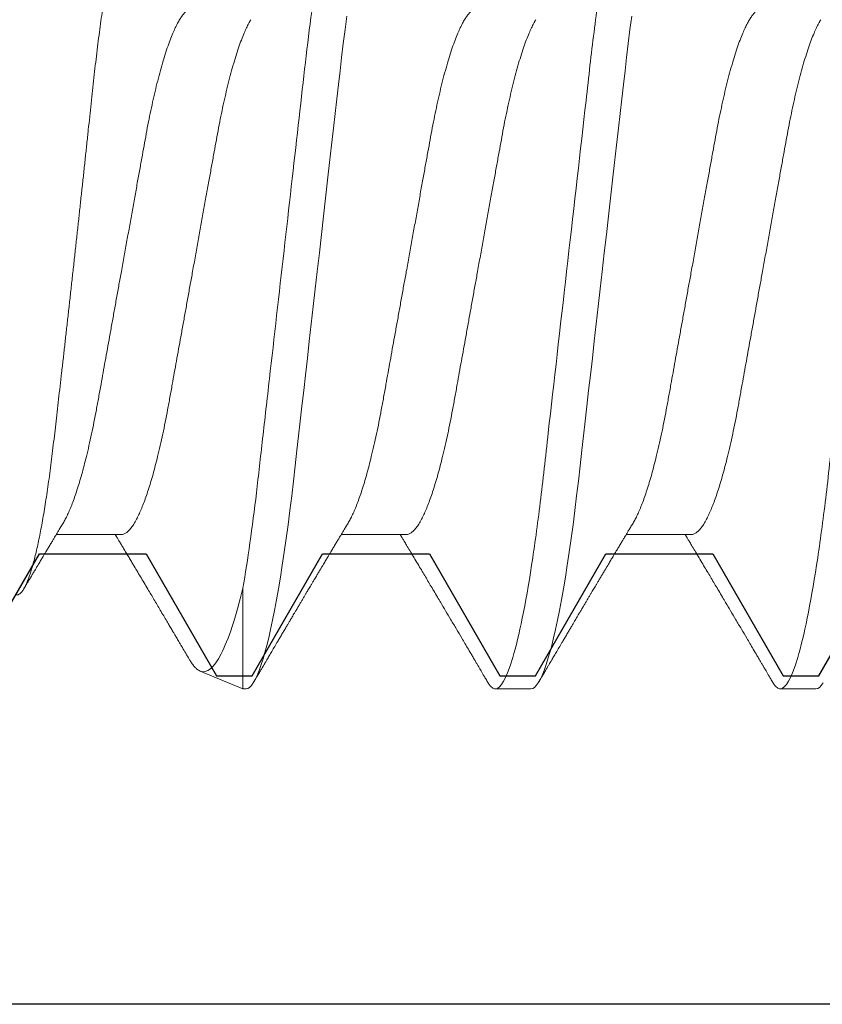
# Model space of a CAD drawing. Units: inches. Extents: x -248 to 34, y -14 to 91.
# Drawn here: x 23 to 23, y 1 to 1 of the extents above; entities that cross this region are included whole.
import ezdxf

# ---------------------------------------------------------------- set-up
doc = ezdxf.new("R2010")
doc.units = ezdxf.units.IN
doc.header["$MEASUREMENT"] = 0
doc.layers.add('E674108$0$EXT_FRAME', color=5, linetype='Continuous')
doc.layers.add('Fasteners', color=13, linetype='Continuous', lineweight=13)

# ---------------------------------------------------------------- blocks, each defined once
blk = doc.blocks.new('#8 x .750 PH PN AB')
at = {"layer": 'Fasteners'}
for p, q in [((0.476, -0.05169), (0.48879, -0.05169)), ((0.532, -0.05169), (0.54479, -0.05169)), ((0.588, -0.05169), (0.60079, -0.05169)), ((0.56411, -0.082), (0.56411, -0.0622)), ((0.56411, -0.082), (0.57251, -0.07852)), ((0.4515, -0.082), (0.4585, -0.082)), ((0.5075, -0.082), (0.5145, -0.082)), ((0.5635, -0.082), (0.56411, -0.082))]:
    blk.add_line(p, q, dxfattribs=at)
at = {"layer": 'Fasteners', "flags": 128}
for points in [[(0.45008, -0.08084), (0.45045, -0.08135), (0.45081, -0.08172), (0.45116, -0.08193), (0.4515, -0.082), (0.4515, -0.082)], [(0.48771, 0.05016), (0.48805, 0.04751), (0.48839, 0.0448), (0.48871, 0.04205), (0.48901, 0.03941), (0.48932, 0.0367), (0.48964, 0.03391), (0.48997, 0.03105), (0.4903, 0.02812), (0.49068, 0.02478), (0.49107, 0.02138), (0.49146, 0.01791), (0.49186, 0.01439), (0.49227, 0.01083), (0.49268, 0.00724), (0.49309, 0.00362), (0.4935, 0), (0.49389, -0.00344), (0.49428, -0.00688), (0.49467, -0.01029), (0.49506, -0.01368), (0.49544, -0.01704), (0.49582, -0.02035), (0.49617, -0.02342), (0.49651, -0.02644), (0.49685, -0.0294), (0.49718, -0.0323), (0.4975, -0.03513), (0.49785, -0.0382), (0.49819, -0.04118), (0.49853, -0.04408), (0.49888, -0.04694), (0.49924, -0.04975), (0.49961, -0.05248), (0.49999, -0.05514), (0.50038, -0.05772), (0.50075, -0.06008), (0.50113, -0.06235), (0.50152, -0.06451), (0.5019, -0.06658), (0.50229, -0.06852), (0.50269, -0.07035), (0.50305, -0.07197), (0.50342, -0.07347), (0.50379, -0.07485), (0.50416, -0.07611), (0.50452, -0.07725), (0.50492, -0.07838), (0.50531, -0.07936), (0.5057, -0.08018), (0.50608, -0.08084), (0.50645, -0.08135), (0.50681, -0.08172), (0.50716, -0.08193), (0.5075, -0.082), (0.5075, -0.082)], [(0.54371, 0.05016), (0.54405, 0.04751), (0.54439, 0.0448), (0.54471, 0.04205), (0.54501, 0.03941), (0.54532, 0.0367), (0.54564, 0.03391), (0.54597, 0.03105), (0.5463, 0.02812), (0.54668, 0.02478), (0.54707, 0.02138), (0.54746, 0.01791), (0.54786, 0.01439), (0.54827, 0.01083), (0.54868, 0.00724), (0.54909, 0.00362), (0.5495, 0), (0.54989, -0.00344), (0.55028, -0.00688), (0.55067, -0.01029), (0.55106, -0.01368), (0.55144, -0.01704), (0.55182, -0.02035), (0.55217, -0.02342), (0.55251, -0.02644), (0.55285, -0.0294), (0.55318, -0.0323), (0.5535, -0.03513), (0.55385, -0.0382), (0.55419, -0.04118), (0.55453, -0.04408), (0.55488, -0.04694), (0.55524, -0.04975), (0.55561, -0.05248), (0.55599, -0.05514), (0.55638, -0.05772), (0.55675, -0.06008), (0.55713, -0.06235), (0.55752, -0.06451), (0.5579, -0.06658), (0.55829, -0.06852), (0.55869, -0.07035), (0.55905, -0.07197), (0.55942, -0.07347), (0.55979, -0.07485), (0.56016, -0.07611), (0.56052, -0.07725), (0.56092, -0.07838), (0.56131, -0.07936), (0.5617, -0.08018), (0.56208, -0.08084), (0.56245, -0.08135), (0.56281, -0.08172), (0.56316, -0.08193), (0.5635, -0.082), (0.5635, -0.082)]]:
    blk.add_lwpolyline(points, dxfattribs=at)
at = {"layer": 'Fasteners'}
for points, knots in [([(0.4305, 0.082), (0.43151, 0.082), (0.43269, 0.08), (0.43516, 0.07169), (0.43644, 0.06538), (0.43822, 0.05388), (0.43878, 0.04973), (0.43985, 0.04105), (0.44034, 0.03655), (0.442, 0.02194), (0.44325, 0.01099), (0.44575, -0.01099), (0.447, -0.02194), (0.44866, -0.03655), (0.44915, -0.04105), (0.45022, -0.04973), (0.45078, -0.05388), (0.45256, -0.06538), (0.45384, -0.07169), (0.45631, -0.08), (0.45749, -0.082), (0.4585, -0.082)], [0, 0, 0, 0, 0.125, 0.125, 0.25, 0.25, 0.3125, 0.3125, 0.375, 0.375, 0.5, 0.5, 0.625, 0.625, 0.6875, 0.6875, 0.75, 0.75, 0.875, 0.875, 1, 1, 1, 1]), ([(0.4865, 0.082), (0.48751, 0.082), (0.48869, 0.08), (0.49116, 0.07169), (0.49244, 0.06538), (0.49422, 0.05388), (0.49478, 0.04973), (0.49585, 0.04105), (0.49634, 0.03655), (0.498, 0.02194), (0.49925, 0.01099), (0.50175, -0.01099), (0.503, -0.02194), (0.50466, -0.03655), (0.50515, -0.04105), (0.50622, -0.04973), (0.50678, -0.05388), (0.50856, -0.06538), (0.50984, -0.07169), (0.51231, -0.08), (0.51349, -0.082), (0.5145, -0.082)], [0, 0, 0, 0, 0.125, 0.125, 0.25, 0.25, 0.3125, 0.3125, 0.375, 0.375, 0.5, 0.5, 0.625, 0.625, 0.6875, 0.6875, 0.75, 0.75, 0.875, 0.875, 1, 1, 1, 1]), ([(0.5425, 0.082), (0.54328, 0.082), (0.54417, 0.08082), (0.54603, 0.07584), (0.54702, 0.07205), (0.54894, 0.0623), (0.54989, 0.05636), (0.55161, 0.04335), (0.55235, 0.03642), (0.55411, 0.02097), (0.55507, 0.01258), (0.557, -0.00443), (0.55798, -0.01302), (0.55936, -0.02516), (0.55981, -0.02908), (0.56066, -0.03656), (0.56105, -0.04008), (0.56226, -0.05027), (0.56316, -0.05669), (0.56411, -0.0622)], [0, 0, 0, 0, 0.125, 0.125, 0.25, 0.25, 0.375, 0.375, 0.5, 0.5, 0.625, 0.625, 0.75, 0.75, 0.8125, 0.8125, 0.875, 0.875, 1, 1, 1, 1]), ([(0.60881, -0.06348), (0.6087, -0.06351), (0.60847, -0.06357), (0.60813, -0.06346), (0.60777, -0.06319), (0.6074, -0.06275), (0.60703, -0.06214), (0.60667, -0.06141), (0.60634, -0.0606), (0.60603, -0.05974), (0.60571, -0.05877), (0.6054, -0.05768), (0.60508, -0.05648), (0.60475, -0.05516), (0.60443, -0.05373), (0.60411, -0.05222), (0.6038, -0.05062), (0.6035, -0.04895), (0.60319, -0.04718), (0.60289, -0.04532), (0.60259, -0.04335), (0.60229, -0.04128), (0.602, -0.03913), (0.60171, -0.03692), (0.60144, -0.03467), (0.60117, -0.03238), (0.6009, -0.03003), (0.60062, -0.02761), (0.60034, -0.02512), (0.60004, -0.02256), (0.59975, -0.01995), (0.59944, -0.0173), (0.59914, -0.0146), (0.59883, -0.01187), (0.59852, -0.00911), (0.59821, -0.0063), (0.59789, -0.00345), (0.59757, -0.00056), (0.59725, 0.00234), (0.59694, 0.00522), (0.59662, 0.00808), (0.59631, 0.01091), (0.59601, 0.01374), (0.5957, 0.01657), (0.59539, 0.0194), (0.59509, 0.02223), (0.59479, 0.02503), (0.5945, 0.02776), (0.59422, 0.03042), (0.59394, 0.033), (0.59367, 0.03554), (0.5934, 0.03804), (0.59312, 0.0405), (0.59283, 0.04292), (0.59254, 0.04527), (0.59224, 0.04755), (0.59194, 0.04975), (0.59164, 0.05187), (0.59133, 0.05391), (0.59102, 0.05587), (0.59071, 0.05776), (0.59039, 0.05956), (0.59007, 0.06127), (0.58976, 0.06286), (0.58944, 0.06433), (0.58913, 0.06569), (0.58882, 0.06694), (0.58851, 0.06809), (0.5882, 0.06913), (0.58789, 0.07005), (0.58759, 0.07085), (0.58729, 0.07151), (0.587, 0.07204), (0.58672, 0.07244), (0.58644, 0.07272), (0.58617, 0.07288), (0.5859, 0.07291), (0.58562, 0.07282), (0.58533, 0.0726), (0.58505, 0.07229), (0.58487, 0.07199), (0.5848, 0.07186)], [0, 0, 0, 0, 0.0141838, 0.0283764, 0.0425601, 0.0570735, 0.0715963, 0.0861096, 0.0979093, 0.109709, 0.1215903, 0.1334717, 0.1456107, 0.1577496, 0.1699775, 0.1822055, 0.1940249, 0.2058443, 0.2177459, 0.2296476, 0.2418089, 0.2539703, 0.2662216, 0.2784729, 0.2902721, 0.3020716, 0.3139489, 0.3258262, 0.3379425, 0.3500589, 0.3622561, 0.3744533, 0.386695, 0.3989367, 0.4112616, 0.4235866, 0.4361737, 0.4487609, 0.4614385, 0.4741161, 0.4864888, 0.4988615, 0.5113203, 0.523779, 0.5365093, 0.5492396, 0.5620639, 0.5748882, 0.5872472, 0.5996062, 0.6120499, 0.6244939, 0.6371927, 0.6498915, 0.6626757, 0.6754598, 0.688175, 0.7008901, 0.7136907, 0.7264913, 0.7395609, 0.7526306, 0.765793, 0.7789554, 0.7918812, 0.804807, 0.8178226, 0.8308382, 0.8441372, 0.8574363, 0.8708334, 0.8842304, 0.8971484, 0.9100664, 0.9230744, 0.9360824, 0.9493632, 0.9626441, 0.9760147, 0.9893854, 1, 1, 1, 1]), ([(0.462, 0.05169), (0.46213, 0.05168), (0.46239, 0.05166), (0.46279, 0.05147), (0.4632, 0.05118), (0.46363, 0.05075), (0.46407, 0.05021), (0.46451, 0.04954), (0.46496, 0.04876), (0.46541, 0.04785), (0.4659, 0.04676), (0.46642, 0.04547), (0.46697, 0.04394), (0.46752, 0.04226), (0.46806, 0.04043), (0.4686, 0.03848), (0.46912, 0.03644), (0.46962, 0.03433), (0.47009, 0.03217), (0.47056, 0.02994), (0.47101, 0.02765), (0.47143, 0.02529), (0.47187, 0.02286), (0.47233, 0.02034), (0.47281, 0.01769), (0.47331, 0.01491), (0.47383, 0.01202), (0.47436, 0.00907), (0.4749, 0.00607), (0.47545, 0.00304), (0.47597, 0.00015), (0.47647, -0.0026), (0.47694, -0.0052), (0.4774, -0.00777), (0.47786, -0.01032), (0.47831, -0.01281), (0.47875, -0.01524), (0.47918, -0.01761), (0.47959, -0.01991), (0.48002, -0.02229), (0.48046, -0.02472), (0.48091, -0.0272), (0.48138, -0.02962), (0.48186, -0.03196), (0.48236, -0.03423), (0.48285, -0.0363), (0.48333, -0.03818), (0.48378, -0.03987), (0.48425, -0.04147), (0.48472, -0.04297), (0.48518, -0.04436), (0.48565, -0.04563), (0.48611, -0.04677), (0.48657, -0.0478), (0.48701, -0.04871), (0.4873, -0.0492), (0.48744, -0.04943)], [0, 0, 0, 0, 0.0165919, 0.0333869, 0.0503684, 0.0675184, 0.0848177, 0.1019339, 0.1191542, 0.1364575, 0.1538222, 0.1745428, 0.1952807, 0.2159978, 0.236656, 0.2572181, 0.2776477, 0.2969935, 0.3161582, 0.3351149, 0.3538387, 0.372322, 0.3909145, 0.4097522, 0.4288112, 0.4489866, 0.4693445, 0.4898507, 0.5104698, 0.5311648, 0.551898, 0.5696327, 0.5873435, 0.6050066, 0.6225988, 0.6400974, 0.6571711, 0.6741134, 0.6909053, 0.7075289, 0.7270761, 0.7464244, 0.7659964, 0.7858278, 0.8058901, 0.8261526, 0.8436171, 0.8611822, 0.8788255, 0.8965239, 0.9142536, 0.9316742, 0.9490795, 0.9664467, 0.9837539, 1, 1, 1, 1]), ([(0.518, 0.05169), (0.51813, 0.05168), (0.51839, 0.05166), (0.51879, 0.05147), (0.5192, 0.05118), (0.51963, 0.05075), (0.52007, 0.05021), (0.52051, 0.04954), (0.52096, 0.04876), (0.52141, 0.04785), (0.5219, 0.04676), (0.52242, 0.04547), (0.52297, 0.04394), (0.52352, 0.04226), (0.52406, 0.04043), (0.5246, 0.03848), (0.52512, 0.03644), (0.52562, 0.03433), (0.52609, 0.03217), (0.52656, 0.02994), (0.52701, 0.02765), (0.52743, 0.02529), (0.52787, 0.02286), (0.52833, 0.02034), (0.52881, 0.01769), (0.52931, 0.01491), (0.52983, 0.01202), (0.53036, 0.00907), (0.5309, 0.00607), (0.53145, 0.00304), (0.53197, 0.00015), (0.53247, -0.0026), (0.53294, -0.0052), (0.5334, -0.00777), (0.53386, -0.01032), (0.53431, -0.01281), (0.53475, -0.01524), (0.53518, -0.01761), (0.5356, -0.01991), (0.53602, -0.02229), (0.53646, -0.02472), (0.53691, -0.0272), (0.53738, -0.02962), (0.53786, -0.03196), (0.53836, -0.03423), (0.53885, -0.0363), (0.53933, -0.03818), (0.53978, -0.03987), (0.54025, -0.04147), (0.54072, -0.04297), (0.54118, -0.04436), (0.54165, -0.04563), (0.54211, -0.04677), (0.54257, -0.0478), (0.54301, -0.04871), (0.5433, -0.0492), (0.54344, -0.04943)], [0, 0, 0, 0, 0.016592, 0.033387, 0.050368, 0.067518, 0.084818, 0.101934, 0.119154, 0.136458, 0.153822, 0.174543, 0.195281, 0.215998, 0.236656, 0.257218, 0.277648, 0.296993, 0.316158, 0.335115, 0.353839, 0.372322, 0.390914, 0.409752, 0.428811, 0.448987, 0.469344, 0.489851, 0.51047, 0.531165, 0.551898, 0.569633, 0.587343, 0.605007, 0.622599, 0.640097, 0.657171, 0.674113, 0.690905, 0.707529, 0.727076, 0.746424, 0.765996, 0.785828, 0.80589, 0.826153, 0.843617, 0.861182, 0.878826, 0.896524, 0.914254, 0.931674, 0.949079, 0.966447, 0.983754, 1, 1, 1, 1]), ([(0.574, 0.05169), (0.57413, 0.05168), (0.57439, 0.05166), (0.57479, 0.05147), (0.5752, 0.05118), (0.57563, 0.05075), (0.57607, 0.05021), (0.57651, 0.04954), (0.57696, 0.04876), (0.57741, 0.04785), (0.5779, 0.04676), (0.57842, 0.04547), (0.57897, 0.04394), (0.57952, 0.04226), (0.58006, 0.04043), (0.5806, 0.03848), (0.58112, 0.03644), (0.58162, 0.03433), (0.58209, 0.03217), (0.58256, 0.02994), (0.58301, 0.02765), (0.58343, 0.02529), (0.58387, 0.02286), (0.58433, 0.02034), (0.58481, 0.01769), (0.58531, 0.01491), (0.58583, 0.01202), (0.58636, 0.00907), (0.5869, 0.00607), (0.58745, 0.00304), (0.58797, 0.00015), (0.58847, -0.0026), (0.58894, -0.0052), (0.5894, -0.00777), (0.58986, -0.01032), (0.59031, -0.01281), (0.59075, -0.01524), (0.59118, -0.01761), (0.59159, -0.01991), (0.59202, -0.02229), (0.59246, -0.02472), (0.59291, -0.0272), (0.59338, -0.02962), (0.59386, -0.03196), (0.59436, -0.03423), (0.59485, -0.0363), (0.59533, -0.03818), (0.59578, -0.03987), (0.59625, -0.04147), (0.59672, -0.04297), (0.59718, -0.04436), (0.59765, -0.04563), (0.59811, -0.04677), (0.59857, -0.0478), (0.59901, -0.04871), (0.5993, -0.0492), (0.59944, -0.04943)], [0, 0, 0, 0, 0.016592, 0.033387, 0.050368, 0.067518, 0.084818, 0.101934, 0.119154, 0.136458, 0.153822, 0.174543, 0.195281, 0.215998, 0.236656, 0.257218, 0.277648, 0.296993, 0.316158, 0.335115, 0.353839, 0.372322, 0.390914, 0.409752, 0.428811, 0.448987, 0.469344, 0.489851, 0.51047, 0.531165, 0.551898, 0.569633, 0.587343, 0.605007, 0.622599, 0.640097, 0.657171, 0.674113, 0.690905, 0.707529, 0.727076, 0.746424, 0.765996, 0.785828, 0.80589, 0.826153, 0.843617, 0.861182, 0.878826, 0.896524, 0.914254, 0.931674, 0.949079, 0.966447, 0.983754, 1, 1, 1, 1]), ([(0.45056, 0.04944), (0.45069, 0.04921), (0.45097, 0.04873), (0.45141, 0.04785), (0.4519, 0.04677), (0.45242, 0.04547), (0.45297, 0.04394), (0.45352, 0.04226), (0.45406, 0.04043), (0.4546, 0.03848), (0.45512, 0.03644), (0.45562, 0.03433), (0.45609, 0.03217), (0.45656, 0.02994), (0.45701, 0.02765), (0.45743, 0.02529), (0.45787, 0.02286), (0.45833, 0.02034), (0.45881, 0.01769), (0.45931, 0.01491), (0.45983, 0.01202), (0.46036, 0.00907), (0.4609, 0.00607), (0.46145, 0.00304), (0.46197, 0.00015), (0.46247, -0.0026), (0.46294, -0.0052), (0.4634, -0.00777), (0.46386, -0.01032), (0.46431, -0.01281), (0.46475, -0.01524), (0.46518, -0.01761), (0.46559, -0.01991), (0.46602, -0.02229), (0.46646, -0.02472), (0.46691, -0.0272), (0.46738, -0.02962), (0.46786, -0.03196), (0.46836, -0.03423), (0.46885, -0.0363), (0.46933, -0.03818), (0.46978, -0.03987), (0.47025, -0.04147), (0.47072, -0.04297), (0.47118, -0.04436), (0.47165, -0.04563), (0.47211, -0.04677), (0.47257, -0.0478), (0.47305, -0.04877), (0.47355, -0.04965), (0.47407, -0.0504), (0.47458, -0.05098), (0.47507, -0.05139), (0.47555, -0.05164), (0.47585, -0.05167), (0.476, -0.05169)], [0, 0, 0, 0, 0.0153595, 0.0326628, 0.0500274, 0.0707478, 0.0914857, 0.1122026, 0.1328607, 0.1534226, 0.1738522, 0.1931978, 0.2123624, 0.231319, 0.2500427, 0.2685259, 0.2871182, 0.3059558, 0.3250147, 0.34519, 0.3655477, 0.3860539, 0.4066728, 0.4273677, 0.4481008, 0.4658353, 0.483546, 0.5012091, 0.5188011, 0.5362996, 0.5533732, 0.5703153, 0.5871072, 0.6037308, 0.6232777, 0.642626, 0.6621978, 0.6820291, 0.7020913, 0.7223536, 0.739818, 0.7573831, 0.7750263, 0.7927245, 0.8104541, 0.8278746, 0.8452798, 0.862647, 0.8799539, 0.900448, 0.9207905, 0.9409476, 0.9608876, 0.9805807, 1, 1, 1, 1]), ([(0.50656, 0.04944), (0.50669, 0.04921), (0.50697, 0.04873), (0.50741, 0.04785), (0.5079, 0.04677), (0.50842, 0.04547), (0.50897, 0.04394), (0.50952, 0.04226), (0.51006, 0.04043), (0.5106, 0.03848), (0.51112, 0.03644), (0.51162, 0.03433), (0.51209, 0.03217), (0.51256, 0.02994), (0.51301, 0.02765), (0.51343, 0.02529), (0.51387, 0.02286), (0.51433, 0.02034), (0.51481, 0.01769), (0.51531, 0.01491), (0.51583, 0.01202), (0.51636, 0.00907), (0.5169, 0.00607), (0.51745, 0.00304), (0.51797, 0.00015), (0.51847, -0.0026), (0.51894, -0.0052), (0.5194, -0.00777), (0.51986, -0.01032), (0.52031, -0.01281), (0.52075, -0.01524), (0.52118, -0.01761), (0.52159, -0.01991), (0.52202, -0.02229), (0.52246, -0.02472), (0.52291, -0.0272), (0.52338, -0.02962), (0.52386, -0.03196), (0.52436, -0.03423), (0.52485, -0.0363), (0.52533, -0.03818), (0.52578, -0.03987), (0.52625, -0.04147), (0.52672, -0.04297), (0.52718, -0.04436), (0.52765, -0.04563), (0.52811, -0.04677), (0.52857, -0.0478), (0.52905, -0.04877), (0.52955, -0.04965), (0.53007, -0.0504), (0.53058, -0.05098), (0.53107, -0.05139), (0.53155, -0.05164), (0.53185, -0.05167), (0.532, -0.05169)], [0, 0, 0, 0, 0.01536, 0.032663, 0.050027, 0.070748, 0.091486, 0.112203, 0.132861, 0.153423, 0.173852, 0.193198, 0.212362, 0.231319, 0.250043, 0.268526, 0.287118, 0.305956, 0.325015, 0.34519, 0.365548, 0.386054, 0.406673, 0.427368, 0.448101, 0.465835, 0.483546, 0.501209, 0.518801, 0.5363, 0.553373, 0.570315, 0.587107, 0.603731, 0.623278, 0.642626, 0.662198, 0.682029, 0.702091, 0.722354, 0.739818, 0.757383, 0.775026, 0.792724, 0.810454, 0.827875, 0.84528, 0.862647, 0.879954, 0.900448, 0.920791, 0.940948, 0.960888, 0.980581, 1, 1, 1, 1]), ([(0.56256, 0.04944), (0.56269, 0.04921), (0.56297, 0.04873), (0.56341, 0.04785), (0.5639, 0.04677), (0.56442, 0.04547), (0.56497, 0.04394), (0.56552, 0.04226), (0.56606, 0.04043), (0.5666, 0.03848), (0.56712, 0.03644), (0.56762, 0.03433), (0.56809, 0.03217), (0.56856, 0.02994), (0.56901, 0.02765), (0.56943, 0.02529), (0.56987, 0.02286), (0.57033, 0.02034), (0.57081, 0.01769), (0.57131, 0.01491), (0.57183, 0.01202), (0.57236, 0.00907), (0.5729, 0.00607), (0.57345, 0.00304), (0.57397, 0.00015), (0.57447, -0.0026), (0.57494, -0.0052), (0.5754, -0.00777), (0.57586, -0.01032), (0.57631, -0.01281), (0.57675, -0.01524), (0.57718, -0.01761), (0.5776, -0.01991), (0.57802, -0.02229), (0.57846, -0.02472), (0.57891, -0.0272), (0.57938, -0.02962), (0.57986, -0.03196), (0.58036, -0.03423), (0.58085, -0.0363), (0.58133, -0.03818), (0.58178, -0.03987), (0.58225, -0.04147), (0.58272, -0.04297), (0.58318, -0.04436), (0.58365, -0.04563), (0.58411, -0.04677), (0.58457, -0.0478), (0.58505, -0.04877), (0.58555, -0.04965), (0.58607, -0.0504), (0.58658, -0.05098), (0.58707, -0.05139), (0.58755, -0.05164), (0.58785, -0.05167), (0.588, -0.05169)], [0, 0, 0, 0, 0.01536, 0.032663, 0.050027, 0.070748, 0.091486, 0.112203, 0.132861, 0.153423, 0.173852, 0.193198, 0.212362, 0.231319, 0.250043, 0.268526, 0.287118, 0.305956, 0.325015, 0.34519, 0.365548, 0.386054, 0.406673, 0.427368, 0.448101, 0.465835, 0.483546, 0.501209, 0.518801, 0.5363, 0.553373, 0.570315, 0.587107, 0.603731, 0.623278, 0.642626, 0.662198, 0.682029, 0.702091, 0.722354, 0.739818, 0.757383, 0.775026, 0.792724, 0.810454, 0.827875, 0.84528, 0.862647, 0.879954, 0.900448, 0.920791, 0.940948, 0.960888, 0.980581, 1, 1, 1, 1]), ([(0.48744, -0.04945), (0.48759, -0.0497), (0.48788, -0.05016), (0.48827, -0.05082), (0.4886, -0.05137), (0.48888, -0.05183), (0.48916, -0.05229), (0.48948, -0.05283), (0.48988, -0.05349), (0.4903, -0.0542), (0.49071, -0.05488), (0.49106, -0.05547), (0.49135, -0.05596), (0.4916, -0.05637), (0.49182, -0.05674), (0.49205, -0.05712), (0.49229, -0.05753), (0.49258, -0.05801), (0.49293, -0.05859), (0.4933, -0.05922), (0.49369, -0.05988), (0.49406, -0.0605), (0.49441, -0.06108), (0.4947, -0.06158), (0.49496, -0.06201), (0.49521, -0.06243), (0.49546, -0.06285), (0.49573, -0.06331), (0.49603, -0.06382), (0.49635, -0.06435), (0.49668, -0.06491), (0.49703, -0.0655), (0.49739, -0.06611), (0.49774, -0.06671), (0.49806, -0.06724), (0.49831, -0.06767), (0.49852, -0.06802), (0.49872, -0.06835), (0.49895, -0.06874), (0.49924, -0.06924), (0.49961, -0.06986), (0.50001, -0.07054), (0.50043, -0.07126), (0.50085, -0.07197), (0.50133, -0.07278), (0.50185, -0.07367), (0.50242, -0.07462), (0.50293, -0.07549), (0.5033, -0.07613), (0.50356, -0.07657), (0.50374, -0.07687), (0.50397, -0.07725), (0.50425, -0.07773), (0.50459, -0.07831), (0.50499, -0.07899), (0.50545, -0.07977), (0.50577, -0.08033), (0.50594, -0.08062)], [0, 0, 0, 0, 0.0242654, 0.0452503, 0.0629486, 0.0773551, 0.0897067, 0.1081256, 0.1294085, 0.1535608, 0.1760152, 0.1950858, 0.2105392, 0.2228022, 0.2346434, 0.2465554, 0.2593837, 0.2743669, 0.2929643, 0.3151802, 0.3351774, 0.3564607, 0.3750306, 0.3904388, 0.4046556, 0.4168802, 0.4304272, 0.4453132, 0.4615204, 0.4789087, 0.4966476, 0.5154464, 0.5353065, 0.55548, 0.5727206, 0.5864287, 0.5969396, 0.6064721, 0.6181173, 0.6347637, 0.654437, 0.6771015, 0.7005108, 0.7233471, 0.7456101, 0.7779271, 0.8089362, 0.8371539, 0.8615813, 0.8701408, 0.8791382, 0.8912217, 0.9065271, 0.9250557, 0.9468092, 0.9717901, 1, 1, 1, 1]), ([(0.54344, -0.04945), (0.54359, -0.0497), (0.54388, -0.05016), (0.54427, -0.05082), (0.5446, -0.05137), (0.54488, -0.05183), (0.54516, -0.05229), (0.54548, -0.05283), (0.54588, -0.05349), (0.5463, -0.0542), (0.54671, -0.05488), (0.54706, -0.05547), (0.54735, -0.05596), (0.5476, -0.05637), (0.54782, -0.05674), (0.54805, -0.05712), (0.54829, -0.05753), (0.54858, -0.05801), (0.54893, -0.05859), (0.5493, -0.05922), (0.54969, -0.05988), (0.55006, -0.0605), (0.55041, -0.06108), (0.5507, -0.06158), (0.55096, -0.06201), (0.55121, -0.06243), (0.55146, -0.06285), (0.55173, -0.06331), (0.55203, -0.06382), (0.55235, -0.06435), (0.55268, -0.06491), (0.55303, -0.0655), (0.55339, -0.06611), (0.55374, -0.06671), (0.55406, -0.06724), (0.55431, -0.06767), (0.55452, -0.06802), (0.55472, -0.06835), (0.55495, -0.06874), (0.55524, -0.06924), (0.55561, -0.06986), (0.55601, -0.07054), (0.55643, -0.07126), (0.55685, -0.07197), (0.55733, -0.07278), (0.55785, -0.07367), (0.55842, -0.07462), (0.55893, -0.07549), (0.5593, -0.07613), (0.55956, -0.07657), (0.55974, -0.07687), (0.55997, -0.07725), (0.56025, -0.07773), (0.56059, -0.07831), (0.56099, -0.07899), (0.56145, -0.07977), (0.56177, -0.08033), (0.56194, -0.08062)], [0, 0, 0, 0, 0.024265, 0.04525, 0.062949, 0.077355, 0.089706, 0.108126, 0.129409, 0.15356, 0.176015, 0.195086, 0.210539, 0.222802, 0.234643, 0.246555, 0.259383, 0.274366, 0.292964, 0.31518, 0.335177, 0.356461, 0.37503, 0.390438, 0.404655, 0.41688, 0.430427, 0.445313, 0.461521, 0.478909, 0.496648, 0.515447, 0.535306, 0.55548, 0.57272, 0.586429, 0.59694, 0.606472, 0.618117, 0.634764, 0.654437, 0.677102, 0.700511, 0.723347, 0.74561, 0.777927, 0.808936, 0.837154, 0.861582, 0.870141, 0.879139, 0.891222, 0.906528, 0.925056, 0.946809, 0.97179, 1, 1, 1, 1]), ([(0.59944, -0.04945), (0.59959, -0.0497), (0.59988, -0.05016), (0.60027, -0.05082), (0.6006, -0.05137), (0.60088, -0.05183), (0.60116, -0.05229), (0.60148, -0.05283), (0.60188, -0.05349), (0.6023, -0.0542), (0.60271, -0.05488), (0.60306, -0.05547), (0.60335, -0.05596), (0.6036, -0.05637), (0.60382, -0.05674), (0.60405, -0.05712), (0.60429, -0.05753), (0.60458, -0.05801), (0.60493, -0.05859), (0.6053, -0.05922), (0.60569, -0.05988), (0.60606, -0.0605), (0.60641, -0.06108), (0.6067, -0.06158), (0.60695, -0.06199), (0.6071, -0.06224), (0.60716, -0.06235)], [0, 0, 0, 0, 0.0584982, 0.109088, 0.1517545, 0.186484, 0.2162619, 0.2606656, 0.3119739, 0.370198, 0.4243318, 0.4703066, 0.5075598, 0.5371243, 0.5656707, 0.5943876, 0.6253138, 0.6614334, 0.7062688, 0.7598262, 0.8080334, 0.8593437, 0.9041116, 0.9412571, 0.9755305, 1, 1, 1, 1]), ([(0.46006, -0.08062), (0.4602, -0.08037), (0.46047, -0.07991), (0.46085, -0.07927), (0.46116, -0.07873), (0.46142, -0.07829), (0.46162, -0.07795), (0.46177, -0.07769), (0.4619, -0.07748), (0.46208, -0.07718), (0.46234, -0.07673), (0.4627, -0.07612), (0.46319, -0.07528), (0.46379, -0.07426), (0.46446, -0.07313), (0.46524, -0.07181), (0.46616, -0.07025), (0.46722, -0.06846), (0.46825, -0.06672), (0.46913, -0.06523), (0.46991, -0.06392), (0.47059, -0.06278), (0.47126, -0.06164), (0.47191, -0.06055), (0.47255, -0.05947), (0.47323, -0.05834), (0.47393, -0.05715), (0.47464, -0.05597), (0.47532, -0.05484), (0.47582, -0.054), (0.47619, -0.05338), (0.47645, -0.05295), (0.47676, -0.05243), (0.47702, -0.052), (0.47718, -0.05174), (0.47721, -0.05169)], [0, 0, 0, 0, 0.025534, 0.047615, 0.066246, 0.081429, 0.093165, 0.101454, 0.107979, 0.115249, 0.132972, 0.154068, 0.178176, 0.220227, 0.259255, 0.295414, 0.357222, 0.420508, 0.481223, 0.537753, 0.575063, 0.616494, 0.656571, 0.69302, 0.729907, 0.768582, 0.810443, 0.853064, 0.891247, 0.928053, 0.94045, 0.955271, 0.973332, 0.994632, 1, 1, 1, 1]), ([(0.51606, -0.08062), (0.5162, -0.08037), (0.51647, -0.07991), (0.51685, -0.07927), (0.51716, -0.07873), (0.51742, -0.07829), (0.51762, -0.07795), (0.51777, -0.07769), (0.5179, -0.07748), (0.51808, -0.07718), (0.51834, -0.07673), (0.5187, -0.07612), (0.51919, -0.07528), (0.51979, -0.07426), (0.52046, -0.07313), (0.52124, -0.07181), (0.52216, -0.07025), (0.52322, -0.06846), (0.52425, -0.06672), (0.52513, -0.06523), (0.52591, -0.06392), (0.52659, -0.06278), (0.52726, -0.06164), (0.52791, -0.06055), (0.52855, -0.05947), (0.52923, -0.05834), (0.52993, -0.05715), (0.53064, -0.05597), (0.53132, -0.05484), (0.53182, -0.054), (0.53219, -0.05338), (0.53245, -0.05295), (0.53276, -0.05243), (0.53302, -0.052), (0.53318, -0.05174), (0.53321, -0.05169)], [0, 0, 0, 0, 0.0255331, 0.0476147, 0.066246, 0.0814287, 0.0931641, 0.1014538, 0.1079788, 0.1152484, 0.1329719, 0.154067, 0.1781761, 0.2202269, 0.2592544, 0.2954141, 0.3572215, 0.4205076, 0.4812233, 0.5377529, 0.5750622, 0.6164934, 0.6565711, 0.6930194, 0.7299062, 0.7685817, 0.8104429, 0.8530635, 0.8912464, 0.9280521, 0.9404499, 0.95527, 0.9733318, 0.994631, 1, 1, 1, 1]), ([(0.57469, -0.07614), (0.57474, -0.07606), (0.57502, -0.07558), (0.57551, -0.07475), (0.57613, -0.07369), (0.57668, -0.07276), (0.57715, -0.07196), (0.57754, -0.0713), (0.57785, -0.07078), (0.5781, -0.07034), (0.57834, -0.06994), (0.57858, -0.06954), (0.57882, -0.06913), (0.57919, -0.06851), (0.5797, -0.06765), (0.58054, -0.06622), (0.58158, -0.06447), (0.58264, -0.06268), (0.58352, -0.06119), (0.58425, -0.05998), (0.58484, -0.05899), (0.58532, -0.05818), (0.58571, -0.05752), (0.58615, -0.05679), (0.5866, -0.05604), (0.58707, -0.05524), (0.58754, -0.05447), (0.58798, -0.05373), (0.58837, -0.05308), (0.58865, -0.05262), (0.58883, -0.05232), (0.58894, -0.05213), (0.58906, -0.05193), (0.58915, -0.05178), (0.58921, -0.05169)], [0, 0, 0, 0, 0.009572, 0.058449, 0.101888, 0.139897, 0.17248, 0.199643, 0.220255, 0.236699, 0.252793, 0.269188, 0.285884, 0.302884, 0.345401, 0.391821, 0.477502, 0.560592, 0.610994, 0.660084, 0.70934, 0.733264, 0.759535, 0.789981, 0.822537, 0.852796, 0.887189, 0.917767, 0.944311, 0.966727, 0.974404, 0.981446, 0.98937, 1, 1, 1, 1]), ([(0.56411, -0.0622), (0.56552, -0.068), (0.56695, -0.07232), (0.56983, -0.07792), (0.57121, -0.07906), (0.57251, -0.07852)], [0, 0, 0, 0, 0.5, 0.5, 1, 1, 1, 1]), ([(0.57251, -0.07852), (0.57265, -0.07845), (0.57294, -0.0783), (0.57339, -0.07792), (0.57384, -0.07741), (0.57428, -0.07682), (0.57456, -0.07635), (0.57468, -0.07614)], [0, 0, 0, 0, 0.207971, 0.415943, 0.625363, 0.834783, 1, 1, 1, 1]), ([(0.4585, -0.082), (0.45861, -0.08199), (0.45882, -0.08196), (0.45915, -0.08176), (0.4595, -0.08143), (0.4598, -0.08105), (0.45999, -0.08072), (0.46006, -0.0806)], [0, 0, 0, 0, 0.214297, 0.430745, 0.649199, 0.869506, 1, 1, 1, 1]), ([(0.5145, -0.082), (0.51461, -0.08199), (0.51482, -0.08196), (0.51515, -0.08176), (0.5155, -0.08143), (0.5158, -0.08105), (0.51599, -0.08072), (0.51606, -0.0806)], [0, 0, 0, 0, 0.214297, 0.430745, 0.649199, 0.869506, 1, 1, 1, 1])]:
    blk.add_open_spline(points, degree=3, knots=knots, dxfattribs=at)
blk = doc.blocks.new('E674108')
at = {"layer": 'E674108$0$EXT_FRAME'}
for p, q in [((2.73495, 0.1485), (2.06295, 0.1485)), ((2.42311, 0.08395), (2.43694, 0.06)), ((2.45794, 0.06), (2.47177, 0.08395)), ((2.47177, 0.08395), (2.47878, 0.08395)), ((2.47878, 0.08395), (2.49261, 0.06)), ((2.51361, 0.06), (2.52744, 0.08395)), ((2.52744, 0.08395), (2.53445, 0.08395)), ((2.53445, 0.08395), (2.54828, 0.06)), ((2.56928, 0.06), (2.58311, 0.08395)), ((2.58311, 0.08395), (2.59012, 0.08395)), ((2.59012, 0.08395), (2.60395, 0.06)), ((2.43694, 0.06), (2.45794, 0.06)), ((2.49261, 0.06), (2.51361, 0.06)), ((2.54828, 0.06), (2.56928, 0.06))]:
    blk.add_line(p, q, dxfattribs=at)

msp = doc.modelspace()

# ---------------------------------------------------------------- block references
at = {"xscale": -1, "rotation": 180}
msp.add_blockref('E674108', (20.66827, 1.26209), dxfattribs=at)
at = {"xscale": -1}
msp.add_blockref('#8 x .750 PH PN AB', (23.70933, 1.25756), dxfattribs=at)

doc.saveas('drawing.dxf')
